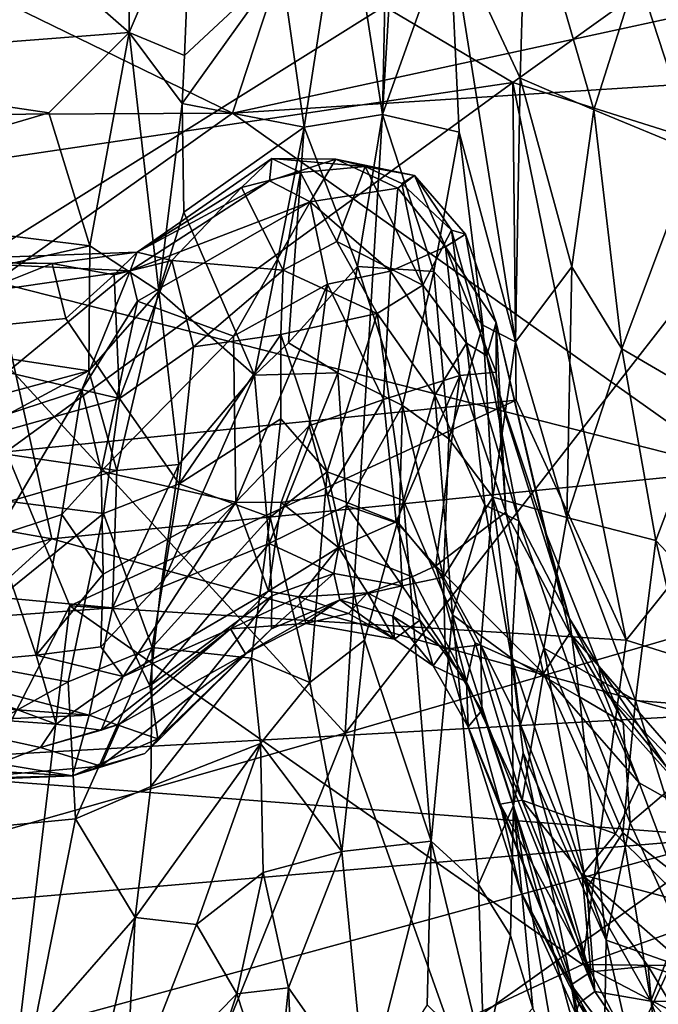
# Model space of a CAD drawing. Extents: x -11.35 to -7.74, y -6.25 to 1.8.
# Drawn here: x -10.65 to -10.06, y -0.85 to 0.06 of the extents above; entities that cross this region are included whole.
import ezdxf

# ---------------------------------------------------------------- set-up
doc = ezdxf.new("R2010")
doc.units = 0
doc.header["$MEASUREMENT"] = 0
doc.layers.add('1', color=7, linetype='CONTINUOUS')

msp = doc.modelspace()

# ---------------------------------------------------------------- linework, layer by layer
at = {"layer": '1'}
for points in [[(-10.726296, -0.18622, 6.75618), (-10.306101, 0.076435, 6.758678), (-10.917476, 0.408329, 6.767179)], [(-10.303834, 0.371004, -4.611766), (-10.312109, -0.026661, -4.507673), (-10.347596, 0.201395, -4.578339)], [(-10.250133, 0.147202, -4.564961), (-10.312109, -0.026661, -4.507673), (-10.303834, 0.371004, -4.611766)], [(-10.676031, -0.068695, 4.360468), (-10.662154, 0.281567, 4.368233), (-10.19154, 0.003103, 4.361349)], [(-10.662154, 0.281567, 4.368233), (-9.981014, 0.153915, 4.360624), (-10.19154, 0.003103, 4.361349)], [(-10.306101, 0.076435, 6.758678), (-10.346817, -0.598509, 6.755877), (-9.665204, 0.276251, 6.755679)], [(-9.665204, 0.276251, 6.755679), (-10.346817, -0.598509, 6.755877), (-9.624765, -0.388676, 6.755342)], [(-10.961371, 0.223391, -0.623519), (-10.961164, -0.027866, -0.42549), (-10.450943, -0.025204, -0.426385)], [(-10.961371, 0.223391, -0.623519), (-10.450943, -0.025204, -0.426385), (-10.37492, 0.205814, -0.611821)], [(-10.37492, 0.205814, -0.611821), (-10.450943, -0.025204, -0.426385), (-9.998677, 0.07258, -0.509243)], [(-10.384771, -0.038387, -4.5449), (-10.405899, 0.111481, -4.619544), (-10.347596, 0.201395, -4.578339)], [(-10.312109, -0.026661, -4.507673), (-10.384771, -0.038387, -4.5449), (-10.347596, 0.201395, -4.578339)], [(-10.546432, 0.19508, -4.839415), (-10.546574, 0.049261, -4.7993), (-10.707049, 0.189833, -4.841795)], [(-10.48892, 0.18408, -4.798276), (-10.546574, 0.049261, -4.7993), (-10.546432, 0.19508, -4.839415)], [(-10.184722, 0.007059, -4.594827), (-10.250133, 0.147202, -4.564961), (-10.179394, 0.193596, -4.632496)], [(-10.184722, 0.007059, -4.594827), (-10.179394, 0.193596, -4.632496), (-10.116866, -0.022236, -4.736622)], [(-10.116866, -0.022236, -4.736622), (-10.179394, 0.193596, -4.632496), (-10.076691, 0.104422, -4.808683)], [(-10.546574, 0.049261, -4.7993), (-10.924562, 0.019903, -4.779527), (-10.707049, 0.189833, -4.841795)], [(-10.495148, 0.027826, -4.755504), (-10.546574, 0.049261, -4.7993), (-10.48892, 0.18408, -4.798276)], [(-10.405899, 0.111481, -4.619544), (-10.495148, 0.027826, -4.755504), (-10.48892, 0.18408, -4.798276)], [(-10.250133, 0.147202, -4.564961), (-10.241404, -0.042929, -4.523277), (-10.312109, -0.026661, -4.507673)], [(-10.189076, -0.236675, -4.505946), (-10.250133, 0.147202, -4.564961), (-10.184722, 0.007059, -4.594827)], [(-10.189076, -0.236675, -4.505946), (-10.241404, -0.042929, -4.523277), (-10.250133, 0.147202, -4.564961)], [(-9.779045, -0.127098, 4.35807), (-10.19154, 0.003103, 4.361349), (-9.981014, 0.153915, 4.360624)], [(-10.022748, -0.060974, -4.840627), (-10.076691, 0.104422, -4.808683), (-9.95034, 0.125248, -4.918099)], [(-10.497395, -0.01656, -4.727341), (-10.495148, 0.027826, -4.755504), (-10.405899, 0.111481, -4.619544)], [(-10.497395, -0.01656, -4.727341), (-10.405899, 0.111481, -4.619544), (-10.384771, -0.038387, -4.5449)], [(-10.116866, -0.022236, -4.736622), (-10.076691, 0.104422, -4.808683), (-10.022748, -0.060974, -4.840627)], [(-10.306101, 0.076435, 6.758678), (-10.726296, -0.18622, 6.75618), (-10.346817, -0.598509, 6.755877)], [(-9.998677, 0.07258, -0.509243), (-10.450943, -0.025204, -0.426385), (-9.758735, 0.018967, -0.47073)], [(-10.620622, -0.025068, -4.767947), (-10.924562, 0.019903, -4.779527), (-10.546574, 0.049261, -4.7993)], [(-10.582725, -0.148134, -4.698832), (-10.620622, -0.025068, -4.767947), (-10.546574, 0.049261, -4.7993)], [(-10.582725, -0.148134, -4.698832), (-10.546574, 0.049261, -4.7993), (-10.518986, -0.189919, -4.650683)], [(-10.497395, -0.01656, -4.727341), (-10.518986, -0.189919, -4.650683), (-10.546574, 0.049261, -4.7993)], [(-10.495148, 0.027826, -4.755504), (-10.497395, -0.01656, -4.727341), (-10.546574, 0.049261, -4.7993)], [(-10.620622, -0.025068, -4.767947), (-10.903568, -0.108225, -4.718333), (-10.924562, 0.019903, -4.779527)], [(-10.450943, -0.025204, -0.426385), (-9.984976, -0.355871, -0.19827), (-9.758735, 0.018967, -0.47073)], [(-10.19154, 0.003103, 4.361349), (-10.660202, -0.338404, 4.357865), (-10.676031, -0.068695, 4.360468)], [(-10.660202, -0.338404, 4.357865), (-10.19154, 0.003103, 4.361349), (-10.18846, -0.290663, 4.356449)], [(-9.779045, -0.127098, 4.35807), (-10.086748, -0.512777, 4.34876), (-10.19154, 0.003103, 4.361349)], [(-10.086748, -0.512777, 4.34876), (-10.18846, -0.290663, 4.356449), (-10.19154, 0.003103, 4.361349)], [(-10.189076, -0.236675, -4.505946), (-10.184722, 0.007059, -4.594827), (-10.137116, -0.167599, -4.656712)], [(-10.184722, 0.007059, -4.594827), (-10.116866, -0.022236, -4.736622), (-10.137116, -0.167599, -4.656712)], [(-10.495927, -0.116966, -4.676693), (-10.518986, -0.189919, -4.650683), (-10.497395, -0.01656, -4.727341)], [(-10.497395, -0.01656, -4.727341), (-10.384771, -0.038387, -4.5449), (-10.495927, -0.116966, -4.676693)], [(-10.670494, -0.181219, -0.313541), (-10.450943, -0.025204, -0.426385), (-10.961164, -0.027866, -0.42549)], [(-10.620622, -0.025068, -4.767947), (-10.582725, -0.148134, -4.698832), (-10.903568, -0.108225, -4.718333)], [(-9.984976, -0.355871, -0.19827), (-10.450943, -0.025204, -0.426385), (-10.670494, -0.181219, -0.313541)], [(-10.312109, -0.026661, -4.507673), (-10.335201, -0.167002, -4.445456), (-10.384771, -0.038387, -4.5449)], [(-10.264698, -0.171824, -4.454615), (-10.335201, -0.167002, -4.445456), (-10.312109, -0.026661, -4.507673)], [(-10.241404, -0.042929, -4.523277), (-10.264698, -0.171824, -4.454615), (-10.312109, -0.026661, -4.507673)], [(-10.116866, -0.022236, -4.736622), (-10.09084, -0.243212, -4.712266), (-10.137116, -0.167599, -4.656712)], [(-10.116866, -0.022236, -4.736622), (-10.022748, -0.060974, -4.840627), (-10.09084, -0.243212, -4.712266)], [(-10.430601, -0.267773, -4.445319), (-10.495927, -0.116966, -4.676693), (-10.384771, -0.038387, -4.5449)], [(-10.430601, -0.267773, -4.445319), (-10.384771, -0.038387, -4.5449), (-10.399106, -0.237642, -4.433581)], [(-10.399106, -0.237642, -4.433581), (-10.384771, -0.038387, -4.5449), (-10.335201, -0.167002, -4.445456)], [(-10.264698, -0.171824, -4.454615), (-10.241404, -0.042929, -4.523277), (-10.219519, -0.221281, -4.464828)], [(-10.219519, -0.221281, -4.464828), (-10.241404, -0.042929, -4.523277), (-10.189076, -0.236675, -4.505946)], [(-10.09084, -0.243212, -4.712266), (-10.022748, -0.060974, -4.840627), (-10.01008, -0.29056, -4.788313)], [(-10.539028, -0.153969, -2.926517), (-10.414623, -0.067179, -2.885449), (-10.442537, -0.094204, -2.824617)], [(-10.539028, -0.153969, -2.926517), (-10.416814, -0.087841, -2.972073), (-10.414623, -0.067179, -2.885449)], [(-10.442537, -0.094204, -2.824617), (-10.414623, -0.067179, -2.885449), (-10.387977, -0.080185, -2.778162)], [(-10.355415, -0.067827, -2.917336), (-10.414623, -0.067179, -2.885449), (-10.416814, -0.087841, -2.972073)], [(-10.355415, -0.067827, -2.917336), (-10.416814, -0.087841, -2.972073), (-10.379154, -0.107395, -3.041051)], [(-10.3281, -0.074522, -2.782733), (-10.414623, -0.067179, -2.885449), (-10.355415, -0.067827, -2.917336)], [(-10.3281, -0.074522, -2.782733), (-10.387977, -0.080185, -2.778162), (-10.414623, -0.067179, -2.885449)], [(-10.297921, -0.094837, -2.970317), (-10.355415, -0.067827, -2.917336), (-10.379154, -0.107395, -3.041051)], [(-10.282567, -0.082939, -2.891918), (-10.355415, -0.067827, -2.917336), (-10.297921, -0.094837, -2.970317)], [(-10.282567, -0.082939, -2.891918), (-10.3281, -0.074522, -2.782733), (-10.355415, -0.067827, -2.917336)], [(-10.387977, -0.080185, -2.778162), (-10.404101, -0.170589, -2.635845), (-10.442537, -0.094204, -2.824617)], [(-10.354399, -0.144133, -2.641887), (-10.404101, -0.170589, -2.635845), (-10.387977, -0.080185, -2.778162)], [(-10.387977, -0.080185, -2.778162), (-10.3281, -0.074522, -2.782733), (-10.354399, -0.144133, -2.641887)], [(-10.274827, -0.184412, -2.620588), (-10.354399, -0.144133, -2.641887), (-10.3281, -0.074522, -2.782733)], [(-10.294269, -0.090475, -2.778253), (-10.3281, -0.074522, -2.782733), (-10.282567, -0.082939, -2.891918)], [(-10.274827, -0.184412, -2.620588), (-10.3281, -0.074522, -2.782733), (-10.294269, -0.090475, -2.778253)], [(-10.545567, -0.171009, -2.974023), (-10.379154, -0.107395, -3.041051), (-10.416814, -0.087841, -2.972073)], [(-10.545567, -0.171009, -2.974023), (-10.416814, -0.087841, -2.972073), (-10.539028, -0.153969, -2.926517)], [(-10.282567, -0.082939, -2.891918), (-10.297921, -0.094837, -2.970317), (-10.254051, -0.148985, -3.003142)], [(-10.248409, -0.13349, -2.800458), (-10.294269, -0.090475, -2.778253), (-10.282567, -0.082939, -2.891918)], [(-10.248409, -0.13349, -2.800458), (-10.274827, -0.184412, -2.620588), (-10.294269, -0.090475, -2.778253)], [(-10.282567, -0.082939, -2.891918), (-10.235352, -0.137365, -2.905831), (-10.248409, -0.13349, -2.800458)], [(-10.254051, -0.148985, -3.003142), (-10.235352, -0.137365, -2.905831), (-10.282567, -0.082939, -2.891918)], [(-10.507041, -0.161446, -2.810862), (-10.539028, -0.153969, -2.926517), (-10.442537, -0.094204, -2.824617)], [(-10.507041, -0.161446, -2.810862), (-10.442537, -0.094204, -2.824617), (-10.404101, -0.170589, -2.635845)], [(-10.379154, -0.107395, -3.041051), (-10.304922, -0.171368, -3.091696), (-10.297921, -0.094837, -2.970317)], [(-10.254051, -0.148985, -3.003142), (-10.297921, -0.094837, -2.970317), (-10.304922, -0.171368, -3.091696)], [(-10.903568, -0.108225, -4.718333), (-10.582725, -0.148134, -4.698832), (-10.890613, -0.217197, -4.646265)], [(-10.545567, -0.171009, -2.974023), (-10.538719, -0.199135, -3.013429), (-10.379154, -0.107395, -3.041051)], [(-10.450052, -0.231665, -3.1214), (-10.379154, -0.107395, -3.041051), (-10.538719, -0.199135, -3.013429)], [(-10.379154, -0.107395, -3.041051), (-10.450052, -0.231665, -3.1214), (-10.362906, -0.183435, -3.138186)], [(-10.362906, -0.183435, -3.138186), (-10.304922, -0.171368, -3.091696), (-10.379154, -0.107395, -3.041051)], [(-10.518986, -0.189919, -4.650683), (-10.495927, -0.116966, -4.676693), (-10.430601, -0.267773, -4.445319)], [(-9.663206, -0.645599, 4.347338), (-10.086748, -0.512777, 4.34876), (-9.779045, -0.127098, 4.35807)], [(-10.248409, -0.13349, -2.800458), (-10.234519, -0.237888, -2.617751), (-10.274827, -0.184412, -2.620588)], [(-10.21582, -0.249851, -2.687168), (-10.248409, -0.13349, -2.800458), (-10.235352, -0.137365, -2.905831)], [(-10.248409, -0.13349, -2.800458), (-10.21582, -0.249851, -2.687168), (-10.234519, -0.237888, -2.617751)], [(-10.317112, -0.210752, -2.546875), (-10.404101, -0.170589, -2.635845), (-10.354399, -0.144133, -2.641887)], [(-10.274827, -0.184412, -2.620588), (-10.317112, -0.210752, -2.546875), (-10.354399, -0.144133, -2.641887)], [(-10.206978, -0.218815, -2.933686), (-10.235352, -0.137365, -2.905831), (-10.254051, -0.148985, -3.003142)], [(-10.235352, -0.137365, -2.905831), (-10.206978, -0.218815, -2.933686), (-10.21582, -0.249851, -2.687168)], [(-10.583644, -0.26367, -4.608738), (-10.890613, -0.217197, -4.646265), (-10.582725, -0.148134, -4.698832)], [(-10.539028, -0.153969, -2.926517), (-10.617771, -0.164328, -2.893223), (-10.747879, -0.161587, -2.935585)], [(-10.539028, -0.153969, -2.926517), (-10.747879, -0.161587, -2.935585), (-10.545567, -0.171009, -2.974023)], [(-10.560222, -0.174879, -2.84764), (-10.617771, -0.164328, -2.893223), (-10.539028, -0.153969, -2.926517)], [(-10.518986, -0.189919, -4.650683), (-10.583644, -0.26367, -4.608738), (-10.582725, -0.148134, -4.698832)], [(-10.560222, -0.174879, -2.84764), (-10.539028, -0.153969, -2.926517), (-10.507041, -0.161446, -2.810862)], [(-10.240706, -0.267849, -3.131332), (-10.254051, -0.148985, -3.003142), (-10.304922, -0.171368, -3.091696)], [(-10.254051, -0.148985, -3.003142), (-10.240706, -0.267849, -3.131332), (-10.206988, -0.264931, -3.045926)], [(-10.206978, -0.218815, -2.933686), (-10.254051, -0.148985, -3.003142), (-10.206988, -0.264931, -3.045926)], [(-10.747879, -0.161587, -2.935585), (-10.617771, -0.164328, -2.893223), (-10.815061, -0.162657, -2.866374)], [(-10.617771, -0.164328, -2.893223), (-10.792045, -0.233931, -2.738619), (-10.815061, -0.162657, -2.866374)], [(-10.747879, -0.161587, -2.935585), (-10.796156, -0.207289, -2.986765), (-10.545567, -0.171009, -2.974023)], [(-10.560222, -0.174879, -2.84764), (-10.507041, -0.161446, -2.810862), (-10.555459, -0.289293, -2.668121)], [(-10.555459, -0.289293, -2.668121), (-10.507041, -0.161446, -2.810862), (-10.486856, -0.241455, -2.665425)], [(-10.486856, -0.241455, -2.665425), (-10.507041, -0.161446, -2.810862), (-10.404101, -0.170589, -2.635845)], [(-10.545567, -0.171009, -2.974023), (-10.796156, -0.207289, -2.986765), (-10.73827, -0.329502, -3.081719)], [(-10.605047, -0.215361, -2.783589), (-10.792045, -0.233931, -2.738619), (-10.617771, -0.164328, -2.893223)], [(-10.545567, -0.171009, -2.974023), (-10.73827, -0.329502, -3.081719), (-10.590259, -0.281103, -3.053644)], [(-10.605047, -0.215361, -2.783589), (-10.617771, -0.164328, -2.893223), (-10.560222, -0.174879, -2.84764)], [(-10.538719, -0.199135, -3.013429), (-10.545567, -0.171009, -2.974023), (-10.590259, -0.281103, -3.053644)], [(-10.404101, -0.170589, -2.635845), (-10.406212, -0.230062, -2.53634), (-10.486856, -0.241455, -2.665425)], [(-10.406212, -0.230062, -2.53634), (-10.404101, -0.170589, -2.635845), (-10.317112, -0.210752, -2.546875)], [(-10.335201, -0.167002, -4.445456), (-10.353475, -0.265558, -4.370565), (-10.399106, -0.237642, -4.433581)], [(-10.311378, -0.290262, -3.231542), (-10.304922, -0.171368, -3.091696), (-10.362906, -0.183435, -3.138186)], [(-10.335201, -0.167002, -4.445456), (-10.293789, -0.295654, -4.346655), (-10.353475, -0.265558, -4.370565)], [(-10.335201, -0.167002, -4.445456), (-10.264698, -0.171824, -4.454615), (-10.293789, -0.295654, -4.346655)], [(-10.311378, -0.290262, -3.231542), (-10.240706, -0.267849, -3.131332), (-10.304922, -0.171368, -3.091696)], [(-10.250751, -0.326487, -4.349648), (-10.293789, -0.295654, -4.346655), (-10.264698, -0.171824, -4.454615)], [(-10.264698, -0.171824, -4.454615), (-10.219519, -0.221281, -4.464828), (-10.250751, -0.326487, -4.349648)], [(-10.189076, -0.236675, -4.505946), (-10.137116, -0.167599, -4.656712), (-10.141691, -0.399328, -4.555683)], [(-10.141691, -0.399328, -4.555683), (-10.137116, -0.167599, -4.656712), (-10.09084, -0.243212, -4.712266)], [(-10.618012, -0.418926, -0.15141), (-10.670494, -0.181219, -0.313541), (-10.965252, -0.357063, -0.192492)], [(-10.618012, -0.418926, -0.15141), (-9.984976, -0.355871, -0.19827), (-10.670494, -0.181219, -0.313541)], [(-10.560222, -0.174879, -2.84764), (-10.555459, -0.289293, -2.668121), (-10.605047, -0.215361, -2.783589)], [(-10.726296, -0.18622, 6.75618), (-10.871697, -0.74832, 6.750879), (-10.346817, -0.598509, 6.755877)], [(-10.518986, -0.189919, -4.650683), (-10.557791, -0.355696, -4.512724), (-10.583644, -0.26367, -4.608738)], [(-10.518986, -0.189919, -4.650683), (-10.500551, -0.350216, -4.469819), (-10.557791, -0.355696, -4.512724)], [(-10.518986, -0.189919, -4.650683), (-10.430601, -0.267773, -4.445319), (-10.500551, -0.350216, -4.469819)], [(-10.450052, -0.231665, -3.1214), (-10.447934, -0.385069, -3.310465), (-10.362906, -0.183435, -3.138186)], [(-10.362906, -0.183435, -3.138186), (-10.447934, -0.385069, -3.310465), (-10.380135, -0.314493, -3.27189)], [(-10.380135, -0.314493, -3.27189), (-10.311378, -0.290262, -3.231542), (-10.362906, -0.183435, -3.138186)], [(-10.263836, -0.28606, -2.492252), (-10.317112, -0.210752, -2.546875), (-10.274827, -0.184412, -2.620588)], [(-10.274827, -0.184412, -2.620588), (-10.234519, -0.237888, -2.617751), (-10.263836, -0.28606, -2.492252)], [(-10.572399, -0.3564, -3.133687), (-10.538719, -0.199135, -3.013429), (-10.590259, -0.281103, -3.053644)], [(-10.450052, -0.231665, -3.1214), (-10.538719, -0.199135, -3.013429), (-10.572399, -0.3564, -3.133687)], [(-10.583644, -0.26367, -4.608738), (-10.896134, -0.347918, -4.526138), (-10.890613, -0.217197, -4.646265)], [(-10.555459, -0.289293, -2.668121), (-10.792045, -0.233931, -2.738619), (-10.605047, -0.215361, -2.783589)], [(-10.317112, -0.210752, -2.546875), (-10.3634, -0.357138, -2.367299), (-10.406212, -0.230062, -2.53634)], [(-10.292906, -0.383495, -2.358182), (-10.3634, -0.357138, -2.367299), (-10.317112, -0.210752, -2.546875)], [(-10.317112, -0.210752, -2.546875), (-10.263836, -0.28606, -2.492252), (-10.292906, -0.383495, -2.358182)], [(-10.210027, -0.38055, -4.370391), (-10.250751, -0.326487, -4.349648), (-10.219519, -0.221281, -4.464828)], [(-10.210027, -0.38055, -4.370391), (-10.219519, -0.221281, -4.464828), (-10.189076, -0.236675, -4.505946)], [(-10.161961, -0.411394, -2.904565), (-10.21582, -0.249851, -2.687168), (-10.206978, -0.218815, -2.933686)], [(-10.198154, -0.394213, -3.133505), (-10.206978, -0.218815, -2.933686), (-10.206988, -0.264931, -3.045926)], [(-10.161961, -0.411394, -2.904565), (-10.206978, -0.218815, -2.933686), (-10.138783, -0.506207, -3.004217)], [(-10.206978, -0.218815, -2.933686), (-10.198154, -0.394213, -3.133505), (-10.138783, -0.506207, -3.004217)], [(-10.792045, -0.233931, -2.738619), (-10.555459, -0.289293, -2.668121), (-10.820467, -0.36343, -2.560334)], [(-10.450052, -0.231665, -3.1214), (-10.572399, -0.3564, -3.133687), (-10.447934, -0.385069, -3.310465)], [(-10.500179, -0.368122, -2.523653), (-10.406212, -0.230062, -2.53634), (-10.40613, -0.30793, -2.454223)], [(-10.406212, -0.230062, -2.53634), (-10.500179, -0.368122, -2.523653), (-10.486856, -0.241455, -2.665425)], [(-10.3634, -0.357138, -2.367299), (-10.40613, -0.30793, -2.454223), (-10.406212, -0.230062, -2.53634)], [(-10.141691, -0.399328, -4.555683), (-10.210027, -0.38055, -4.370391), (-10.189076, -0.236675, -4.505946)], [(-10.500179, -0.368122, -2.523653), (-10.555459, -0.289293, -2.668121), (-10.486856, -0.241455, -2.665425)], [(-10.353475, -0.265558, -4.370565), (-10.430601, -0.267773, -4.445319), (-10.399106, -0.237642, -4.433581)], [(-10.263836, -0.28606, -2.492252), (-10.234519, -0.237888, -2.617751), (-10.217496, -0.387966, -2.464202)], [(-10.217496, -0.387966, -2.464202), (-10.234519, -0.237888, -2.617751), (-10.185987, -0.402332, -2.583673)], [(-10.185987, -0.402332, -2.583673), (-10.234519, -0.237888, -2.617751), (-10.21582, -0.249851, -2.687168)], [(-10.141691, -0.399328, -4.555683), (-10.09084, -0.243212, -4.712266), (-10.059436, -0.420389, -4.675941)], [(-10.01008, -0.29056, -4.788313), (-10.059436, -0.420389, -4.675941), (-10.09084, -0.243212, -4.712266)], [(-10.185987, -0.402332, -2.583673), (-10.21582, -0.249851, -2.687168), (-10.139249, -0.492704, -2.766632)], [(-10.161961, -0.411394, -2.904565), (-10.139249, -0.492704, -2.766632), (-10.21582, -0.249851, -2.687168)], [(-10.712882, -0.332876, -4.538378), (-10.896134, -0.347918, -4.526138), (-10.583644, -0.26367, -4.608738)], [(-10.712882, -0.332876, -4.538378), (-10.583644, -0.26367, -4.608738), (-10.557791, -0.355696, -4.512724)], [(-10.517034, -0.463902, -4.333512), (-10.500551, -0.350216, -4.469819), (-10.430601, -0.267773, -4.445319)], [(-10.517034, -0.463902, -4.333512), (-10.430601, -0.267773, -4.445319), (-10.417139, -0.423248, -4.211052)], [(-10.353475, -0.265558, -4.370565), (-10.417139, -0.423248, -4.211052), (-10.430601, -0.267773, -4.445319)], [(-10.353475, -0.265558, -4.370565), (-10.345586, -0.38817, -4.234011), (-10.417139, -0.423248, -4.211052)], [(-10.345586, -0.38817, -4.234011), (-10.353475, -0.265558, -4.370565), (-10.293789, -0.295654, -4.346655)], [(-10.299621, -0.403179, -3.361299), (-10.240706, -0.267849, -3.131332), (-10.311378, -0.290262, -3.231542)], [(-10.240706, -0.267849, -3.131332), (-10.299621, -0.403179, -3.361299), (-10.262711, -0.443892, -3.36064)], [(-10.240706, -0.267849, -3.131332), (-10.262711, -0.443892, -3.36064), (-10.198154, -0.394213, -3.133505)], [(-10.206988, -0.264931, -3.045926), (-10.240706, -0.267849, -3.131332), (-10.198154, -0.394213, -3.133505)], [(-10.670408, -0.41687, -3.173918), (-10.590259, -0.281103, -3.053644), (-10.73827, -0.329502, -3.081719)], [(-10.608794, -0.396475, -3.15616), (-10.590259, -0.281103, -3.053644), (-10.670408, -0.41687, -3.173918)], [(-10.608794, -0.396475, -3.15616), (-10.572399, -0.3564, -3.133687), (-10.590259, -0.281103, -3.053644)], [(-10.820467, -0.36343, -2.560334), (-10.555459, -0.289293, -2.668121), (-10.570276, -0.395542, -2.534834)], [(-10.601231, -0.480871, 4.353333), (-10.660202, -0.338404, 4.357865), (-10.18846, -0.290663, 4.356449)], [(-10.18846, -0.290663, 4.356449), (-10.086748, -0.512777, 4.34876), (-10.601231, -0.480871, 4.353333)], [(-10.570276, -0.395542, -2.534834), (-10.555459, -0.289293, -2.668121), (-10.500179, -0.368122, -2.523653)], [(-10.311378, -0.290262, -3.231542), (-10.380135, -0.314493, -3.27189), (-10.363012, -0.378248, -3.361004)], [(-10.311378, -0.290262, -3.231542), (-10.363012, -0.378248, -3.361004), (-10.299621, -0.403179, -3.361299)], [(-10.247501, -0.489349, -2.298682), (-10.292906, -0.383495, -2.358182), (-10.263836, -0.28606, -2.492252)], [(-10.247501, -0.489349, -2.298682), (-10.263836, -0.28606, -2.492252), (-10.217496, -0.387966, -2.464202)], [(-10.059436, -0.420389, -4.675941), (-10.01008, -0.29056, -4.788313), (-9.94601, -0.540903, -4.744165)], [(-10.296916, -0.405155, -4.224223), (-10.345586, -0.38817, -4.234011), (-10.293789, -0.295654, -4.346655)], [(-10.296916, -0.405155, -4.224223), (-10.293789, -0.295654, -4.346655), (-10.255639, -0.454275, -4.208301)], [(-10.255639, -0.454275, -4.208301), (-10.293789, -0.295654, -4.346655), (-10.250751, -0.326487, -4.349648)], [(-10.416048, -0.398981, -2.352472), (-10.500179, -0.368122, -2.523653), (-10.40613, -0.30793, -2.454223)], [(-10.3634, -0.357138, -2.367299), (-10.416048, -0.398981, -2.352472), (-10.40613, -0.30793, -2.454223)], [(-10.380135, -0.314493, -3.27189), (-10.447934, -0.385069, -3.310465), (-10.405861, -0.385477, -3.363464)], [(-10.380135, -0.314493, -3.27189), (-10.405861, -0.385477, -3.363464), (-10.363012, -0.378248, -3.361004)], [(-10.210027, -0.38055, -4.370391), (-10.255639, -0.454275, -4.208301), (-10.250751, -0.326487, -4.349648)], [(-10.894628, -0.452261, -4.393107), (-10.712882, -0.332876, -4.538378), (-10.557791, -0.355696, -4.512724)], [(-10.601231, -0.480871, 4.353333), (-10.709305, -0.691622, 4.352888), (-10.660202, -0.338404, 4.357865)], [(-10.500551, -0.350216, -4.469819), (-10.561777, -0.482639, -4.346261), (-10.557791, -0.355696, -4.512724)], [(-10.517034, -0.463902, -4.333512), (-10.561777, -0.482639, -4.346261), (-10.500551, -0.350216, -4.469819)], [(-10.618012, -0.418926, -0.15141), (-10.965252, -0.357063, -0.192492), (-11.007425, -0.52536, -0.087268)], [(-10.557791, -0.355696, -4.512724), (-10.561777, -0.482639, -4.346261), (-10.894628, -0.452261, -4.393107)], [(-10.570276, -0.395542, -2.534834), (-10.733075, -0.5271, -2.380826), (-10.820467, -0.36343, -2.560334)], [(-9.984976, -0.355871, -0.19827), (-10.618012, -0.418926, -0.15141), (-10.025129, -0.582766, -0.045991)], [(-10.608794, -0.396475, -3.15616), (-10.570493, -0.451757, -3.259136), (-10.572399, -0.3564, -3.133687)], [(-10.447934, -0.385069, -3.310465), (-10.572399, -0.3564, -3.133687), (-10.570493, -0.451757, -3.259136)], [(-10.416048, -0.398981, -2.352472), (-10.3634, -0.357138, -2.367299), (-10.379412, -0.551788, -2.15478)], [(-10.379412, -0.551788, -2.15478), (-10.3634, -0.357138, -2.367299), (-10.328822, -0.512779, -2.192397)], [(-10.3634, -0.357138, -2.367299), (-10.292906, -0.383495, -2.358182), (-10.328822, -0.512779, -2.192397)], [(-10.525117, -0.519455, -2.373109), (-10.570276, -0.395542, -2.534834), (-10.500179, -0.368122, -2.523653)], [(-10.416048, -0.398981, -2.352472), (-10.525117, -0.519455, -2.373109), (-10.500179, -0.368122, -2.523653)], [(-10.405861, -0.385477, -3.363464), (-10.352982, -0.426855, -3.499812), (-10.363012, -0.378248, -3.361004)], [(-10.299621, -0.403179, -3.361299), (-10.363012, -0.378248, -3.361004), (-10.352982, -0.426855, -3.499812)], [(-10.210027, -0.38055, -4.370391), (-10.221097, -0.517031, -4.210235), (-10.255639, -0.454275, -4.208301)], [(-10.184672, -0.590624, -4.260507), (-10.221097, -0.517031, -4.210235), (-10.210027, -0.38055, -4.370391)], [(-10.184672, -0.590624, -4.260507), (-10.210027, -0.38055, -4.370391), (-10.162901, -0.519976, -4.41942)], [(-10.162901, -0.519976, -4.41942), (-10.210027, -0.38055, -4.370391), (-10.141691, -0.399328, -4.555683)], [(-10.447934, -0.385069, -3.310465), (-10.572596, -0.518938, -3.35623), (-10.552145, -0.546188, -3.451687)], [(-10.447934, -0.385069, -3.310465), (-10.570493, -0.451757, -3.259136), (-10.572596, -0.518938, -3.35623)], [(-10.552145, -0.546188, -3.451687), (-10.417613, -0.467205, -3.536523), (-10.447934, -0.385069, -3.310465)], [(-10.447934, -0.385069, -3.310465), (-10.417613, -0.467205, -3.536523), (-10.405861, -0.385477, -3.363464)], [(-10.352982, -0.426855, -3.499812), (-10.405861, -0.385477, -3.363464), (-10.417613, -0.467205, -3.536523)], [(-10.345586, -0.38817, -4.234011), (-10.357078, -0.45108, -4.116943), (-10.417139, -0.423248, -4.211052)], [(-10.345586, -0.38817, -4.234011), (-10.293872, -0.462418, -4.127154), (-10.357078, -0.45108, -4.116943)], [(-9.624765, -0.388676, 6.755342), (-10.346817, -0.598509, 6.755877), (-10.00019, -1.5748, 6.757433)], [(-10.345586, -0.38817, -4.234011), (-10.296916, -0.405155, -4.224223), (-10.293872, -0.462418, -4.127154)], [(-10.328822, -0.512779, -2.192397), (-10.292906, -0.383495, -2.358182), (-10.267148, -0.698429, -2.016676)], [(-10.247501, -0.489349, -2.298682), (-10.267148, -0.698429, -2.016676), (-10.292906, -0.383495, -2.358182)], [(-10.217496, -0.387966, -2.464202), (-10.192858, -0.529375, -2.406768), (-10.247501, -0.489349, -2.298682)], [(-10.192858, -0.529375, -2.406768), (-10.217496, -0.387966, -2.464202), (-10.185987, -0.402332, -2.583673)], [(-10.602927, -0.551031, -2.360426), (-10.733075, -0.5271, -2.380826), (-10.570276, -0.395542, -2.534834)], [(-10.670408, -0.41687, -3.173918), (-10.632346, -0.526407, -3.341102), (-10.608794, -0.396475, -3.15616)], [(-10.632346, -0.526407, -3.341102), (-10.570493, -0.451757, -3.259136), (-10.608794, -0.396475, -3.15616)], [(-10.525117, -0.519455, -2.373109), (-10.602927, -0.551031, -2.360426), (-10.570276, -0.395542, -2.534834)], [(-10.433307, -0.529312, -2.228777), (-10.525117, -0.519455, -2.373109), (-10.416048, -0.398981, -2.352472)], [(-10.379412, -0.551788, -2.15478), (-10.433307, -0.529312, -2.228777), (-10.416048, -0.398981, -2.352472)], [(-10.163319, -0.543524, -3.197652), (-10.198154, -0.394213, -3.133505), (-10.262711, -0.443892, -3.36064)], [(-10.163319, -0.543524, -3.197652), (-10.138783, -0.506207, -3.004217), (-10.198154, -0.394213, -3.133505)], [(-10.078349, -0.568357, -4.556337), (-10.162901, -0.519976, -4.41942), (-10.141691, -0.399328, -4.555683)], [(-10.078349, -0.568357, -4.556337), (-10.141691, -0.399328, -4.555683), (-10.059436, -0.420389, -4.675941)], [(-10.299621, -0.403179, -3.361299), (-10.352982, -0.426855, -3.499812), (-10.284896, -0.454144, -3.498923)], [(-10.284896, -0.454144, -3.498923), (-10.262711, -0.443892, -3.36064), (-10.299621, -0.403179, -3.361299)], [(-10.296916, -0.405155, -4.224223), (-10.255639, -0.454275, -4.208301), (-10.293872, -0.462418, -4.127154)], [(-10.185987, -0.402332, -2.583673), (-10.13003, -0.565176, -2.687224), (-10.192858, -0.529375, -2.406768)], [(-10.13003, -0.565176, -2.687224), (-10.185987, -0.402332, -2.583673), (-10.139249, -0.492704, -2.766632)], [(-10.632346, -0.526407, -3.341102), (-10.670408, -0.41687, -3.173918), (-10.755774, -0.537746, -3.36258)], [(-10.112062, -0.536644, -2.881207), (-10.161961, -0.411394, -2.904565), (-10.138783, -0.506207, -3.004217)], [(-10.112062, -0.536644, -2.881207), (-10.139249, -0.492704, -2.766632), (-10.161961, -0.411394, -2.904565)], [(-11.007425, -0.52536, -0.087268), (-10.848814, -0.629004, -0.016676), (-10.618012, -0.418926, -0.15141)], [(-10.848814, -0.629004, -0.016676), (-10.025129, -0.582766, -0.045991), (-10.618012, -0.418926, -0.15141)], [(-10.517034, -0.463902, -4.333512), (-10.417139, -0.423248, -4.211052), (-10.527215, -0.554911, -4.194448)], [(-10.527215, -0.554911, -4.194448), (-10.417139, -0.423248, -4.211052), (-10.414561, -0.471741, -4.108748)], [(-10.389462, -0.472658, -3.600907), (-10.352982, -0.426855, -3.499812), (-10.417613, -0.467205, -3.536523)], [(-10.414561, -0.471741, -4.108748), (-10.417139, -0.423248, -4.211052), (-10.357078, -0.45108, -4.116943)], [(-10.326103, -0.468845, -3.573449), (-10.352982, -0.426855, -3.499812), (-10.389462, -0.472658, -3.600907)], [(-10.284896, -0.454144, -3.498923), (-10.352982, -0.426855, -3.499812), (-10.326103, -0.468845, -3.573449)], [(-10.078349, -0.568357, -4.556337), (-10.059436, -0.420389, -4.675941), (-10.023336, -0.572716, -4.637815)], [(-10.023336, -0.572716, -4.637815), (-10.059436, -0.420389, -4.675941), (-9.94601, -0.540903, -4.744165)], [(-10.284896, -0.454144, -3.498923), (-10.234354, -0.551119, -3.563392), (-10.262711, -0.443892, -3.36064)], [(-10.226384, -0.515129, -3.331443), (-10.262711, -0.443892, -3.36064), (-10.234354, -0.551119, -3.563392)], [(-10.262711, -0.443892, -3.36064), (-10.226384, -0.515129, -3.331443), (-10.163319, -0.543524, -3.197652)], [(-10.561777, -0.482639, -4.346261), (-10.873512, -0.505709, -4.311198), (-10.894628, -0.452261, -4.393107)], [(-10.632346, -0.526407, -3.341102), (-10.572596, -0.518938, -3.35623), (-10.570493, -0.451757, -3.259136)], [(-10.414721, -0.502054, -3.995063), (-10.357078, -0.45108, -4.116943), (-10.351519, -0.47526, -3.979934)], [(-10.414721, -0.502054, -3.995063), (-10.414561, -0.471741, -4.108748), (-10.357078, -0.45108, -4.116943)], [(-10.351519, -0.47526, -3.979934), (-10.357078, -0.45108, -4.116943), (-10.293872, -0.462418, -4.127154)], [(-10.277616, -0.494211, -3.567381), (-10.284896, -0.454144, -3.498923), (-10.326103, -0.468845, -3.573449)], [(-10.254107, -0.521038, -4.025574), (-10.293872, -0.462418, -4.127154), (-10.255639, -0.454275, -4.208301)], [(-10.234354, -0.551119, -3.563392), (-10.284896, -0.454144, -3.498923), (-10.277616, -0.494211, -3.567381)], [(-10.254107, -0.521038, -4.025574), (-10.255639, -0.454275, -4.208301), (-10.221097, -0.517031, -4.210235)], [(-10.517034, -0.463902, -4.333512), (-10.527215, -0.554911, -4.194448), (-10.561777, -0.482639, -4.346261)], [(-10.293872, -0.462418, -4.127154), (-10.302716, -0.490549, -3.969001), (-10.351519, -0.47526, -3.979934)], [(-10.254107, -0.521038, -4.025574), (-10.302716, -0.490549, -3.969001), (-10.293872, -0.462418, -4.127154)], [(-10.417613, -0.467205, -3.536523), (-10.552145, -0.546188, -3.451687), (-10.452765, -0.502262, -3.576152)], [(-10.519952, -0.603827, -4.040072), (-10.527215, -0.554911, -4.194448), (-10.414561, -0.471741, -4.108748)], [(-10.519952, -0.603827, -4.040072), (-10.414561, -0.471741, -4.108748), (-10.414721, -0.502054, -3.995063)], [(-10.417613, -0.467205, -3.536523), (-10.452765, -0.502262, -3.576152), (-10.389462, -0.472658, -3.600907)], [(-10.383183, -0.497131, -3.772161), (-10.389462, -0.472658, -3.600907), (-10.452765, -0.502262, -3.576152)], [(-10.389462, -0.472658, -3.600907), (-10.343747, -0.488125, -3.706556), (-10.326103, -0.468845, -3.573449)], [(-10.383183, -0.497131, -3.772161), (-10.343747, -0.488125, -3.706556), (-10.389462, -0.472658, -3.600907)], [(-10.326103, -0.468845, -3.573449), (-10.343747, -0.488125, -3.706556), (-10.300949, -0.511776, -3.786532)], [(-10.326103, -0.468845, -3.573449), (-10.300949, -0.511776, -3.786532), (-10.277616, -0.494211, -3.567381)], [(-10.601231, -0.480871, 4.353333), (-10.671471, -1.066107, 4.34563), (-10.709305, -0.691622, 4.352888)], [(-10.671471, -1.066107, 4.34563), (-10.601231, -0.480871, 4.353333), (-10.127203, -0.812561, 4.346163)], [(-10.086748, -0.512777, 4.34876), (-10.127203, -0.812561, 4.346163), (-10.601231, -0.480871, 4.353333)], [(-10.438773, -0.525278, -3.797278), (-10.414721, -0.502054, -3.995063), (-10.351519, -0.47526, -3.979934)], [(-10.351519, -0.47526, -3.979934), (-10.383183, -0.497131, -3.772161), (-10.438773, -0.525278, -3.797278)], [(-10.300949, -0.511776, -3.786532), (-10.383183, -0.497131, -3.772161), (-10.351519, -0.47526, -3.979934)], [(-10.300949, -0.511776, -3.786532), (-10.351519, -0.47526, -3.979934), (-10.302716, -0.490549, -3.969001)], [(-10.561777, -0.482639, -4.346261), (-10.583572, -0.582035, -4.167861), (-10.873512, -0.505709, -4.311198)], [(-10.527215, -0.554911, -4.194448), (-10.583572, -0.582035, -4.167861), (-10.561777, -0.482639, -4.346261)], [(-10.343747, -0.488125, -3.706556), (-10.383183, -0.497131, -3.772161), (-10.300949, -0.511776, -3.786532)], [(-10.302716, -0.490549, -3.969001), (-10.265328, -0.536329, -3.791834), (-10.300949, -0.511776, -3.786532)], [(-10.302716, -0.490549, -3.969001), (-10.254107, -0.521038, -4.025574), (-10.265328, -0.536329, -3.791834)], [(-10.247501, -0.489349, -2.298682), (-10.22328, -0.738693, -2.037987), (-10.267148, -0.698429, -2.016676)], [(-10.190971, -0.665497, -2.247763), (-10.247501, -0.489349, -2.298682), (-10.192858, -0.529375, -2.406768)], [(-10.22328, -0.738693, -2.037987), (-10.247501, -0.489349, -2.298682), (-10.190971, -0.665497, -2.247763)], [(-10.383183, -0.497131, -3.772161), (-10.452765, -0.502262, -3.576152), (-10.438773, -0.525278, -3.797278)], [(-10.300949, -0.511776, -3.786532), (-10.265328, -0.536329, -3.791834), (-10.277616, -0.494211, -3.567381)], [(-10.277616, -0.494211, -3.567381), (-10.265328, -0.536329, -3.791834), (-10.234354, -0.551119, -3.563392)], [(-10.139249, -0.492704, -2.766632), (-10.089516, -0.5889, -2.796849), (-10.13003, -0.565176, -2.687224)], [(-10.089516, -0.5889, -2.796849), (-10.139249, -0.492704, -2.766632), (-10.112062, -0.536644, -2.881207)], [(-10.844638, -0.562719, -4.189391), (-10.873512, -0.505709, -4.311198), (-10.583572, -0.582035, -4.167861)], [(-10.555482, -0.590361, -3.623788), (-10.452765, -0.502262, -3.576152), (-10.572327, -0.595915, -3.547708)], [(-10.552145, -0.546188, -3.451687), (-10.572327, -0.595915, -3.547708), (-10.452765, -0.502262, -3.576152)], [(-10.555482, -0.590361, -3.623788), (-10.438773, -0.525278, -3.797278), (-10.452765, -0.502262, -3.576152)], [(-10.438773, -0.525278, -3.797278), (-10.531894, -0.617554, -3.911689), (-10.414721, -0.502054, -3.995063)], [(-10.531894, -0.617554, -3.911689), (-10.519952, -0.603827, -4.040072), (-10.414721, -0.502054, -3.995063)], [(-10.163319, -0.543524, -3.197652), (-10.074924, -0.644438, -3.087552), (-10.138783, -0.506207, -3.004217)], [(-10.074924, -0.644438, -3.087552), (-10.108914, -0.556961, -3.01125), (-10.138783, -0.506207, -3.004217)], [(-10.112062, -0.536644, -2.881207), (-10.138783, -0.506207, -3.004217), (-10.108914, -0.556961, -3.01125)], [(-10.632346, -0.526407, -3.341102), (-10.552145, -0.546188, -3.451687), (-10.572596, -0.518938, -3.35623)], [(-10.379412, -0.551788, -2.15478), (-10.328822, -0.512779, -2.192397), (-10.349678, -0.707949, -1.98512)], [(-10.349678, -0.707949, -1.98512), (-10.328822, -0.512779, -2.192397), (-10.267148, -0.698429, -2.016676)], [(-10.220245, -0.577791, -4.001748), (-10.254107, -0.521038, -4.025574), (-10.221097, -0.517031, -4.210235)], [(-10.234354, -0.551119, -3.563392), (-10.183108, -0.660519, -3.423364), (-10.226384, -0.515129, -3.331443)], [(-10.163319, -0.543524, -3.197652), (-10.226384, -0.515129, -3.331443), (-10.183108, -0.660519, -3.423364)], [(-10.221097, -0.517031, -4.210235), (-10.115679, -0.837488, -4.103302), (-10.220245, -0.577791, -4.001748)], [(-10.221097, -0.517031, -4.210235), (-10.184672, -0.590624, -4.260507), (-10.115679, -0.837488, -4.103302)], [(-9.663206, -0.645599, 4.347338), (-10.127203, -0.812561, 4.346163), (-10.086748, -0.512777, 4.34876)], [(-10.602927, -0.551031, -2.360426), (-10.881952, -0.705488, -2.193984), (-10.733075, -0.5271, -2.380826)], [(-10.755774, -0.537746, -3.36258), (-10.613892, -0.590317, -3.485406), (-10.632346, -0.526407, -3.341102)], [(-10.552145, -0.546188, -3.451687), (-10.632346, -0.526407, -3.341102), (-10.613892, -0.590317, -3.485406)], [(-10.596079, -0.67786, -2.231794), (-10.602927, -0.551031, -2.360426), (-10.525117, -0.519455, -2.373109)], [(-10.596079, -0.67786, -2.231794), (-10.525117, -0.519455, -2.373109), (-10.526474, -0.648018, -2.226189)], [(-10.531894, -0.617554, -3.911689), (-10.438773, -0.525278, -3.797278), (-10.572582, -0.629242, -3.742928)], [(-10.572582, -0.629242, -3.742928), (-10.438773, -0.525278, -3.797278), (-10.555482, -0.590361, -3.623788)], [(-10.525117, -0.519455, -2.373109), (-10.433307, -0.529312, -2.228777), (-10.526474, -0.648018, -2.226189)], [(-10.232883, -0.592796, -3.768785), (-10.265328, -0.536329, -3.791834), (-10.254107, -0.521038, -4.025574)], [(-10.232883, -0.592796, -3.768785), (-10.254107, -0.521038, -4.025574), (-10.220245, -0.577791, -4.001748)], [(-10.162901, -0.519976, -4.41942), (-10.123116, -0.741947, -4.261924), (-10.184672, -0.590624, -4.260507)], [(-10.078349, -0.568357, -4.556337), (-10.089823, -0.690905, -4.412755), (-10.162901, -0.519976, -4.41942)], [(-10.123116, -0.741947, -4.261924), (-10.162901, -0.519976, -4.41942), (-10.089823, -0.690905, -4.412755)], [(-10.433307, -0.529312, -2.228777), (-10.425094, -0.608171, -2.11981), (-10.526474, -0.648018, -2.226189)], [(-10.433307, -0.529312, -2.228777), (-10.379412, -0.551788, -2.15478), (-10.425094, -0.608171, -2.11981)], [(-10.232883, -0.592796, -3.768785), (-10.234354, -0.551119, -3.563392), (-10.265328, -0.536329, -3.791834)], [(-10.10531, -0.790014, -2.522003), (-10.182087, -0.616831, -2.336149), (-10.192858, -0.529375, -2.406768)], [(-10.190971, -0.665497, -2.247763), (-10.192858, -0.529375, -2.406768), (-10.182087, -0.616831, -2.336149)], [(-10.13003, -0.565176, -2.687224), (-10.10531, -0.790014, -2.522003), (-10.192858, -0.529375, -2.406768)], [(-10.112062, -0.536644, -2.881207), (-9.962844, -0.708004, -2.891229), (-10.039626, -0.644714, -2.815629)], [(-9.962844, -0.708004, -2.891229), (-10.112062, -0.536644, -2.881207), (-10.108914, -0.556961, -3.01125)], [(-10.089516, -0.5889, -2.796849), (-10.112062, -0.536644, -2.881207), (-10.039626, -0.644714, -2.815629)], [(-10.755774, -0.537746, -3.36258), (-10.782828, -0.578291, -3.461541), (-10.613892, -0.590317, -3.485406)], [(-10.552145, -0.546188, -3.451687), (-10.613892, -0.590317, -3.485406), (-10.572327, -0.595915, -3.547708)], [(-10.096581, -0.691614, -3.216821), (-10.163319, -0.543524, -3.197652), (-10.183108, -0.660519, -3.423364)], [(-10.074924, -0.644438, -3.087552), (-10.163319, -0.543524, -3.197652), (-10.096581, -0.691614, -3.216821)], [(-10.596079, -0.67786, -2.231794), (-10.881952, -0.705488, -2.193984), (-10.602927, -0.551031, -2.360426)], [(-10.583572, -0.582035, -4.167861), (-10.527215, -0.554911, -4.194448), (-10.519952, -0.603827, -4.040072)], [(-10.349678, -0.707949, -1.98512), (-10.425094, -0.608171, -2.11981), (-10.379412, -0.551788, -2.15478)], [(-10.203387, -0.664192, -3.618403), (-10.234354, -0.551119, -3.563392), (-10.232883, -0.592796, -3.768785)], [(-10.203387, -0.664192, -3.618403), (-10.183108, -0.660519, -3.423364), (-10.234354, -0.551119, -3.563392)], [(-10.863813, -0.594238, -4.092447), (-10.844638, -0.562719, -4.189391), (-10.583572, -0.582035, -4.167861)], [(-10.108914, -0.556961, -3.01125), (-10.074924, -0.644438, -3.087552), (-10.005726, -0.683319, -2.994772)], [(-9.962844, -0.708004, -2.891229), (-10.108914, -0.556961, -3.01125), (-10.005726, -0.683319, -2.994772)], [(-10.13003, -0.565176, -2.687224), (-10.0832, -0.681572, -2.68725), (-10.10531, -0.790014, -2.522003)], [(-10.089516, -0.5889, -2.796849), (-10.0832, -0.681572, -2.68725), (-10.13003, -0.565176, -2.687224)], [(-10.089823, -0.690905, -4.412755), (-10.078349, -0.568357, -4.556337), (-10.023906, -0.742334, -4.485998)], [(-10.023906, -0.742334, -4.485998), (-10.078349, -0.568357, -4.556337), (-10.023336, -0.572716, -4.637815)], [(-10.583572, -0.582035, -4.167861), (-10.598795, -0.637995, -3.951621), (-10.863813, -0.594238, -4.092447)], [(-10.702651, -0.640564, -3.734815), (-10.628392, -0.611807, -3.601114), (-10.782828, -0.578291, -3.461541)], [(-10.782828, -0.578291, -3.461541), (-10.628392, -0.611807, -3.601114), (-10.613892, -0.590317, -3.485406)], [(-10.519952, -0.603827, -4.040072), (-10.598795, -0.637995, -3.951621), (-10.583572, -0.582035, -4.167861)], [(-10.220245, -0.577791, -4.001748), (-10.130633, -0.848732, -3.981828), (-10.232883, -0.592796, -3.768785)], [(-10.220245, -0.577791, -4.001748), (-10.115679, -0.837488, -4.103302), (-10.130633, -0.848732, -3.981828)], [(-10.025129, -0.582766, -0.045991), (-10.848814, -0.629004, -0.016676), (-9.99021, -0.694759, 0.022651)], [(-10.572327, -0.595915, -3.547708), (-10.613892, -0.590317, -3.485406), (-10.628392, -0.611807, -3.601114)], [(-10.572327, -0.595915, -3.547708), (-10.628392, -0.611807, -3.601114), (-10.555482, -0.590361, -3.623788)], [(-10.555482, -0.590361, -3.623788), (-10.628392, -0.611807, -3.601114), (-10.572582, -0.629242, -3.742928)], [(-10.123116, -0.741947, -4.261924), (-10.115679, -0.837488, -4.103302), (-10.184672, -0.590624, -4.260507)], [(-10.039626, -0.644714, -2.815629), (-10.0832, -0.681572, -2.68725), (-10.089516, -0.5889, -2.796849)], [(-10.646102, -1.34211, 6.75171), (-10.346817, -0.598509, 6.755877), (-10.871697, -0.74832, 6.750879)], [(-10.863813, -0.594238, -4.092447), (-10.598795, -0.637995, -3.951621), (-10.82745, -0.624588, -3.941357)], [(-10.646102, -1.34211, 6.75171), (-10.00019, -1.5748, 6.757433), (-10.346817, -0.598509, 6.755877)], [(-10.184984, -0.744146, -3.789738), (-10.232883, -0.592796, -3.768785), (-10.130633, -0.848732, -3.981828)], [(-10.184984, -0.744146, -3.789738), (-10.203387, -0.664192, -3.618403), (-10.232883, -0.592796, -3.768785)], [(-10.519952, -0.603827, -4.040072), (-10.531894, -0.617554, -3.911689), (-10.598795, -0.637995, -3.951621)], [(-10.484204, -0.775478, -2.041266), (-10.540841, -0.769245, -2.131282), (-10.425094, -0.608171, -2.11981)], [(-10.540841, -0.769245, -2.131282), (-10.526474, -0.648018, -2.226189), (-10.425094, -0.608171, -2.11981)], [(-10.484204, -0.775478, -2.041266), (-10.425094, -0.608171, -2.11981), (-10.422578, -0.727476, -2.013687)], [(-10.349678, -0.707949, -1.98512), (-10.422578, -0.727476, -2.013687), (-10.425094, -0.608171, -2.11981)], [(-10.572582, -0.629242, -3.742928), (-10.628392, -0.611807, -3.601114), (-10.702651, -0.640564, -3.734815)], [(-10.572582, -0.629242, -3.742928), (-10.598795, -0.637995, -3.951621), (-10.531894, -0.617554, -3.911689)], [(-10.190971, -0.665497, -2.247763), (-10.182087, -0.616831, -2.336149), (-10.108555, -0.968035, -2.35489)], [(-10.182087, -0.616831, -2.336149), (-10.10531, -0.790014, -2.522003), (-10.108555, -0.968035, -2.35489)], [(-10.82745, -0.624588, -3.941357), (-10.598795, -0.637995, -3.951621), (-10.691404, -0.641716, -3.839798)], [(-10.848814, -0.629004, -0.016676), (-10.988667, -0.780424, 0.072926), (-9.99021, -0.694759, 0.022651)], [(-10.598795, -0.637995, -3.951621), (-10.572582, -0.629242, -3.742928), (-10.702651, -0.640564, -3.734815)], [(-10.702651, -0.640564, -3.734815), (-10.691404, -0.641716, -3.839798), (-10.598795, -0.637995, -3.951621)], [(-9.515423, -0.819828, 4.345561), (-10.127203, -0.812561, 4.346163), (-9.663206, -0.645599, 4.347338)], [(-10.074924, -0.644438, -3.087552), (-10.096581, -0.691614, -3.216821), (-10.033099, -0.754517, -3.176978)], [(-10.020186, -0.819979, -2.669845), (-10.0832, -0.681572, -2.68725), (-10.039626, -0.644714, -2.815629)], [(-10.033099, -0.754517, -3.176978), (-10.005726, -0.683319, -2.994772), (-10.074924, -0.644438, -3.087552)], [(-10.526474, -0.648018, -2.226189), (-10.540841, -0.769245, -2.131282), (-10.596079, -0.67786, -2.231794)], [(-10.203387, -0.664192, -3.618403), (-10.119377, -0.819424, -3.528707), (-10.183108, -0.660519, -3.423364)], [(-10.119377, -0.819424, -3.528707), (-10.203387, -0.664192, -3.618403), (-10.137678, -0.831501, -3.677634)], [(-10.203387, -0.664192, -3.618403), (-10.184984, -0.744146, -3.789738), (-10.137678, -0.831501, -3.677634)], [(-10.119377, -0.819424, -3.528707), (-10.127579, -0.729759, -3.33819), (-10.183108, -0.660519, -3.423364)], [(-10.183108, -0.660519, -3.423364), (-10.127579, -0.729759, -3.33819), (-10.096581, -0.691614, -3.216821)], [(-10.22328, -0.738693, -2.037987), (-10.190971, -0.665497, -2.247763), (-10.193809, -0.785593, -2.057374)], [(-10.17319, -0.852928, -2.079152), (-10.193809, -0.785593, -2.057374), (-10.190971, -0.665497, -2.247763)], [(-10.190971, -0.665497, -2.247763), (-10.108555, -0.968035, -2.35489), (-10.152024, -0.895813, -2.213736)], [(-10.17319, -0.852928, -2.079152), (-10.190971, -0.665497, -2.247763), (-10.152024, -0.895813, -2.213736)], [(-10.635958, -0.877851, -2.054236), (-10.881952, -0.705488, -2.193984), (-10.596079, -0.67786, -2.231794)], [(-10.596079, -0.67786, -2.231794), (-10.540841, -0.769245, -2.131282), (-10.635958, -0.877851, -2.054236)], [(-10.10531, -0.790014, -2.522003), (-10.0832, -0.681572, -2.68725), (-10.020186, -0.819979, -2.669845)], [(-10.096581, -0.691614, -3.216821), (-10.127579, -0.729759, -3.33819), (-10.033099, -0.754517, -3.176978)], [(-10.064167, -0.846346, -4.282189), (-10.123116, -0.741947, -4.261924), (-10.089823, -0.690905, -4.412755)], [(-10.064167, -0.846346, -4.282189), (-10.089823, -0.690905, -4.412755), (-10.023906, -0.742334, -4.485998)], [(-10.988667, -0.780424, 0.072926), (-10.983724, -0.966028, 0.189434), (-9.99021, -0.694759, 0.022651)], [(-10.262091, -0.888372, 0.145488), (-9.99021, -0.694759, 0.022651), (-10.983724, -0.966028, 0.189434)], [(-10.349678, -0.707949, -1.98512), (-10.267148, -0.698429, -2.016676), (-10.327716, -0.936119, -1.767469)], [(-10.270807, -0.849998, -1.88871), (-10.327716, -0.936119, -1.767469), (-10.267148, -0.698429, -2.016676)], [(-10.218066, -0.901331, -1.925379), (-10.270807, -0.849998, -1.88871), (-10.267148, -0.698429, -2.016676)], [(-10.267148, -0.698429, -2.016676), (-10.22328, -0.738693, -2.037987), (-10.218066, -0.901331, -1.925379)], [(-9.99021, -0.694759, 0.022651), (-10.262091, -0.888372, 0.145488), (-10.114218, -0.960867, 0.192924)], [(-10.114218, -0.960867, 0.192924), (-9.234973, -0.852974, 0.119574), (-9.99021, -0.694759, 0.022651)], [(-10.635958, -0.877851, -2.054236), (-10.92889, -0.877493, -2.031685), (-10.881952, -0.705488, -2.193984)], [(-10.399214, -0.834003, -1.861639), (-10.422578, -0.727476, -2.013687), (-10.349678, -0.707949, -1.98512)], [(-10.399214, -0.834003, -1.861639), (-10.349678, -0.707949, -1.98512), (-10.327716, -0.936119, -1.767469)], [(-10.422578, -0.727476, -2.013687), (-10.446807, -0.839668, -1.893874), (-10.484204, -0.775478, -2.041266)], [(-10.446807, -0.839668, -1.893874), (-10.422578, -0.727476, -2.013687), (-10.399214, -0.834003, -1.861639)], [(-10.033099, -0.754517, -3.176978), (-10.127579, -0.729759, -3.33819), (-10.009702, -0.832352, -3.261617)], [(-10.127579, -0.729759, -3.33819), (-10.119377, -0.819424, -3.528707), (-10.066577, -0.81414, -3.346604)], [(-10.127579, -0.729759, -3.33819), (-10.066577, -0.81414, -3.346604), (-10.009702, -0.832352, -3.261617)], [(-10.193809, -0.785593, -2.057374), (-10.218066, -0.901331, -1.925379), (-10.22328, -0.738693, -2.037987)], [(-10.130633, -0.848732, -3.981828), (-10.133278, -0.857809, -3.872011), (-10.184984, -0.744146, -3.789738)], [(-10.133278, -0.857809, -3.872011), (-10.137678, -0.831501, -3.677634), (-10.184984, -0.744146, -3.789738)], [(-10.123116, -0.741947, -4.261924), (-10.064167, -0.846346, -4.282189), (-10.115679, -0.837488, -4.103302)], [(-10.064167, -0.846346, -4.282189), (-10.023906, -0.742334, -4.485998), (-9.982048, -0.847437, -4.441767)], [(-10.871697, -0.74832, 6.750879), (-10.976109, -1.032527, 6.7428), (-10.646102, -1.34211, 6.75171)], [(-10.540841, -0.769245, -2.131282), (-10.56591, -0.878525, -2.04309), (-10.635958, -0.877851, -2.054236)], [(-10.540841, -0.769245, -2.131282), (-10.55015, -0.94474, -1.967548), (-10.56591, -0.878525, -2.04309)], [(-10.484204, -0.775478, -2.041266), (-10.55015, -0.94474, -1.967548), (-10.540841, -0.769245, -2.131282)], [(-10.484204, -0.775478, -2.041266), (-10.446807, -0.839668, -1.893874), (-10.55015, -0.94474, -1.967548)], [(-10.17319, -0.852928, -2.079152), (-10.218066, -0.901331, -1.925379), (-10.193809, -0.785593, -2.057374)], [(-10.108555, -0.968035, -2.35489), (-10.10531, -0.790014, -2.522003), (-10.059314, -0.991613, -2.45809)], [(-10.020186, -0.819979, -2.669845), (-10.059314, -0.991613, -2.45809), (-10.10531, -0.790014, -2.522003)], [(-10.671471, -1.066107, 4.34563), (-10.127203, -0.812561, 4.346163), (-9.642482, -1.065768, 4.345439)], [(-9.642482, -1.065768, 4.345439), (-10.127203, -0.812561, 4.346163), (-9.515423, -0.819828, 4.345561)], [(-10.05547, -0.940157, -3.633754), (-10.066577, -0.81414, -3.346604), (-10.119377, -0.819424, -3.528707)], [(-10.05547, -0.940157, -3.633754), (-10.003889, -0.918234, -3.460246), (-10.066577, -0.81414, -3.346604)], [(-10.009702, -0.832352, -3.261617), (-10.066577, -0.81414, -3.346604), (-10.003889, -0.918234, -3.460246)], [(-10.137678, -0.831501, -3.677634), (-10.05547, -0.940157, -3.633754), (-10.119377, -0.819424, -3.528707)], [(-10.020186, -0.819979, -2.669845), (-9.997105, -1.013134, -2.534391), (-10.059314, -0.991613, -2.45809)], [(-10.446807, -0.839668, -1.893874), (-10.399214, -0.834003, -1.861639), (-10.411085, -0.948647, -1.772837)], [(-10.399214, -0.834003, -1.861639), (-10.387847, -1.094405, -1.640739), (-10.411085, -0.948647, -1.772837)], [(-10.327716, -0.936119, -1.767469), (-10.387847, -1.094405, -1.640739), (-10.399214, -0.834003, -1.861639)], [(-10.046968, -0.992748, -3.890918), (-10.137678, -0.831501, -3.677634), (-10.133278, -0.857809, -3.872011)], [(-10.046968, -0.992748, -3.890918), (-10.05547, -0.940157, -3.633754), (-10.137678, -0.831501, -3.677634)], [(-10.014737, -0.984591, -4.116608), (-10.130633, -0.848732, -3.981828), (-10.115679, -0.837488, -4.103302)], [(-10.064167, -0.846346, -4.282189), (-10.014737, -0.984591, -4.116608), (-10.115679, -0.837488, -4.103302)], [(-10.446807, -0.839668, -1.893874), (-10.50585, -1.017428, -1.833085), (-10.55015, -0.94474, -1.967548)], [(-10.411085, -0.948647, -1.772837), (-10.50585, -1.017428, -1.833085), (-10.446807, -0.839668, -1.893874)], [(-9.973444, -0.941957, -4.326132), (-10.064167, -0.846346, -4.282189), (-9.982048, -0.847437, -4.441767)], [(-10.064167, -0.846346, -4.282189), (-9.973444, -0.941957, -4.326132), (-10.014737, -0.984591, -4.116608)], [(-10.130633, -0.848732, -3.981828), (-10.046968, -0.992748, -3.890918), (-10.133278, -0.857809, -3.872011)], [(-10.014737, -0.984591, -4.116608), (-10.046968, -0.992748, -3.890918), (-10.130633, -0.848732, -3.981828)]]:
    msp.add_3dface(points, dxfattribs=at)

doc.saveas('drawing.dxf')
